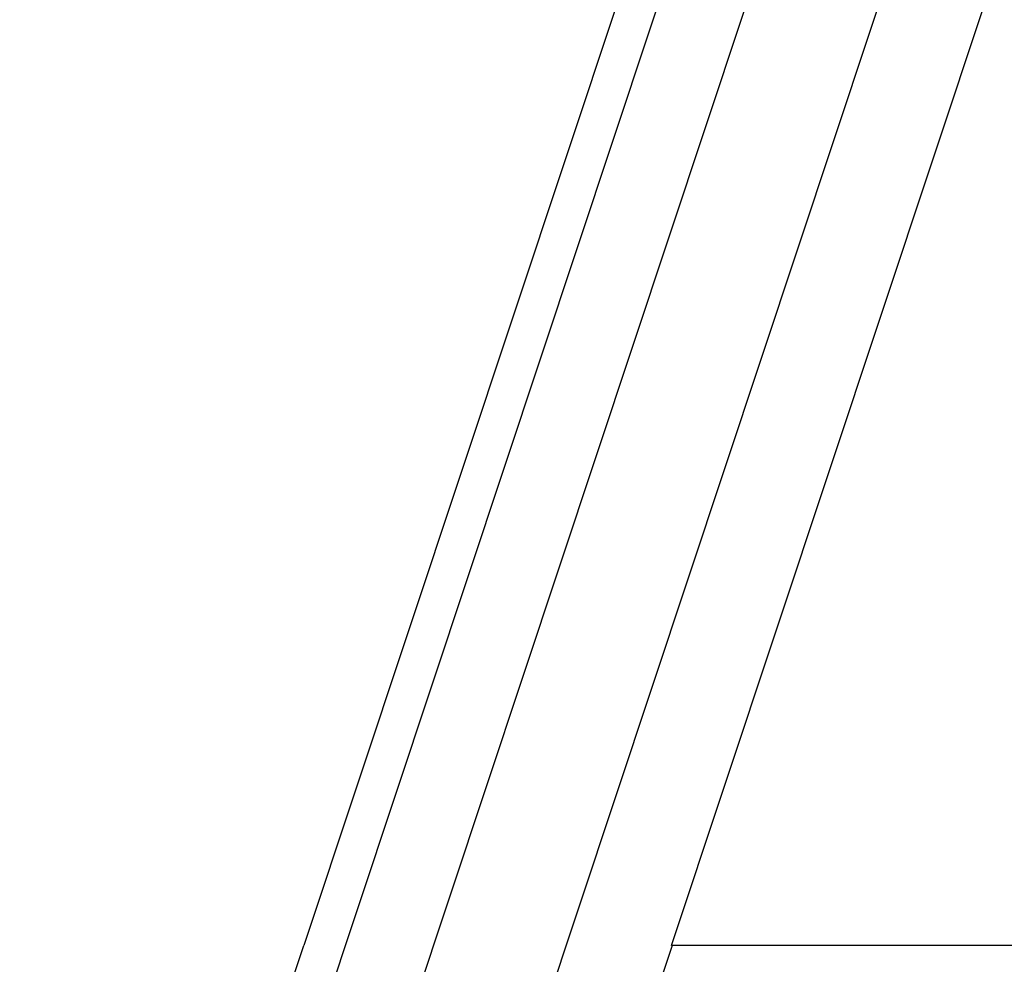
# Model space of a CAD drawing. Extents: x -67 to -21.1, y 22 to 49.3.
# Drawn here: x -47.8 to -46, y 42.1 to 43.8 of the extents above; entities that cross this region are included whole.
import ezdxf

# ---------------------------------------------------------------- set-up
doc = ezdxf.new("R2010")
doc.units = 0
doc.layers.get('0').update_dxf_attribs({"linetype": 'CONTINUOUS'})

msp = doc.modelspace()

# ---------------------------------------------------------------- linework, layer by layer
at = {"color": 0}
for points in [[(-44.6726, 49.186), (-51.164, 29.6591)], [(-44.6726, 49.186), (-51.164, 29.6591)], [(-44.6726, 49.186), (-51.164, 29.6591)], [(-44.6726, 49.186), (-51.164, 29.6591)], [(-44.6726, 49.186), (-51.164, 29.6591)], [(-44.6726, 49.186), (-51.164, 29.6591)], [(-44.6726, 49.186), (-51.164, 29.6591)], [(-44.6726, 49.186), (-51.164, 29.6591)], [(-44.6726, 49.186), (-51.164, 29.6591)], [(-44.6726, 49.186), (-51.164, 29.6591)], [(-44.6726, 49.186), (-51.164, 29.6591)], [(-44.6726, 49.186), (-51.164, 29.6591)], [(-44.6726, 49.186), (-51.164, 29.6591)], [(-44.6726, 49.186), (-51.164, 29.6591)], [(-44.6726, 49.186), (-51.164, 29.6591)], [(-44.6726, 49.186), (-51.164, 29.6591)], [(-44.6726, 49.186), (-51.164, 29.6591)], [(-44.6726, 49.186), (-51.164, 29.6591)], [(-44.6726, 49.186), (-51.164, 29.6591)], [(-44.6726, 49.186), (-51.164, 29.6591)], [(-44.6726, 49.186), (-51.164, 29.6591)], [(-44.8529, 49.1381), (-51.3171, 29.6931)], [(-44.8529, 49.1381), (-51.3171, 29.6931)], [(-44.8529, 49.1381), (-51.3171, 29.6931)], [(-44.8529, 49.1381), (-51.3171, 29.6931)], [(-44.8529, 49.1381), (-51.3171, 29.6931)], [(-44.8529, 49.1381), (-51.3171, 29.6931)], [(-44.8529, 49.1381), (-51.3171, 29.6931)], [(-44.8529, 49.1381), (-51.3171, 29.6931)], [(-44.8529, 49.1381), (-51.3171, 29.6931)], [(-44.8529, 49.1381), (-51.3171, 29.6931)], [(-44.8529, 49.1381), (-51.3171, 29.6931)], [(-44.8529, 49.1381), (-51.3171, 29.6931)], [(-44.8529, 49.1381), (-51.3171, 29.6931)], [(-44.8529, 49.1381), (-51.3171, 29.6931)], [(-44.8529, 49.1381), (-51.3171, 29.6931)], [(-44.8529, 49.1381), (-51.3171, 29.6931)], [(-44.8529, 49.1381), (-51.3171, 29.6931)], [(-44.8529, 49.1381), (-51.3171, 29.6931)], [(-44.8529, 49.1381), (-51.3171, 29.6931)], [(-44.8529, 49.1381), (-51.3171, 29.6931)], [(-44.8529, 49.1381), (-51.3171, 29.6931)], [(-50.9044, 29.6931), (-44.4402, 49.1381)], [(-50.9044, 29.6931), (-44.4402, 49.1381)], [(-50.9044, 29.6931), (-44.4402, 49.1381)], [(-50.9044, 29.6931), (-44.4402, 49.1381)], [(-50.9044, 29.6931), (-44.4402, 49.1381)], [(-50.9044, 29.6931), (-44.4402, 49.1381)], [(-50.9044, 29.6931), (-44.4402, 49.1381)], [(-50.9044, 29.6931), (-44.4402, 49.1381)], [(-50.9044, 29.6931), (-44.4402, 49.1381)], [(-50.9044, 29.6931), (-44.4402, 49.1381)], [(-50.9044, 29.6931), (-44.4402, 49.1381)], [(-50.9044, 29.6931), (-44.4402, 49.1381)], [(-50.9044, 29.6931), (-44.4402, 49.1381)], [(-50.9044, 29.6931), (-44.4402, 49.1381)], [(-50.9044, 29.6931), (-44.4402, 49.1381)], [(-50.9044, 29.6931), (-44.4402, 49.1381)], [(-50.9044, 29.6931), (-44.4402, 49.1381)], [(-50.9044, 29.6931), (-44.4402, 49.1381)], [(-50.9044, 29.6931), (-44.4402, 49.1381)], [(-50.9044, 29.6931), (-44.4402, 49.1381)], [(-50.9044, 29.6931), (-44.4402, 49.1381)], [(-46.6804, 43.8724), (-47.2681, 42.1047)], [(-46.6804, 43.8724), (-47.2681, 42.1047)], [(-46.6804, 43.8724), (-47.2681, 42.1047)], [(-46.6804, 43.8724), (-47.2681, 42.1047)], [(-46.6804, 43.8724), (-47.2681, 42.1047)], [(-46.6804, 43.8724), (-47.2681, 42.1047)], [(-46.6804, 43.8724), (-47.2681, 42.1047)], [(-46.6804, 43.8724), (-47.2681, 42.1047)], [(-46.6804, 43.8724), (-47.2681, 42.1047)], [(-46.6804, 43.8724), (-47.2681, 42.1047)], [(-46.6804, 43.8724), (-47.2681, 42.1047)], [(-46.6804, 43.8724), (-47.2681, 42.1047)], [(-46.6804, 43.8724), (-47.2681, 42.1047)], [(-46.6804, 43.8724), (-47.2681, 42.1047)], [(-46.6804, 43.8724), (-47.2681, 42.1047)], [(-46.6804, 43.8724), (-47.2681, 42.1047)], [(-46.6804, 43.8724), (-47.2681, 42.1047)], [(-46.6804, 43.8724), (-47.2681, 42.1047)], [(-46.6804, 43.8724), (-47.2681, 42.1047)], [(-46.6804, 43.8724), (-47.2681, 42.1047)], [(-46.6804, 43.8724), (-47.2681, 42.1047)], [(-46.5815, 42.1047), (-45.9938, 43.8724)], [(-46.5815, 42.1047), (-45.9938, 43.8724)], [(-46.5815, 42.1047), (-45.9938, 43.8724)], [(-46.5815, 42.1047), (-45.9938, 43.8724)], [(-46.5815, 42.1047), (-45.9938, 43.8724)], [(-46.5815, 42.1047), (-45.9938, 43.8724)], [(-46.5815, 42.1047), (-45.9938, 43.8724)], [(-46.5815, 42.1047), (-45.9938, 43.8724)], [(-46.5815, 42.1047), (-45.9938, 43.8724)], [(-46.5815, 42.1047), (-45.9938, 43.8724)], [(-46.5815, 42.1047), (-45.9938, 43.8724)], [(-46.5815, 42.1047), (-45.9938, 43.8724)], [(-46.5815, 42.1047), (-45.9938, 43.8724)], [(-46.5815, 42.1047), (-45.9938, 43.8724)], [(-46.5815, 42.1047), (-45.9938, 43.8724)], [(-46.5815, 42.1047), (-45.9938, 43.8724)], [(-46.5815, 42.1047), (-45.9938, 43.8724)], [(-46.5815, 42.1047), (-45.9938, 43.8724)], [(-46.5815, 42.1047), (-45.9938, 43.8724)], [(-46.5815, 42.1047), (-45.9938, 43.8724)], [(-46.5815, 42.1047), (-45.9938, 43.8724)], [(-47.8561, 40.3372), (-47.2684, 42.1049)], [(-47.8561, 40.3372), (-47.2684, 42.1049)], [(-47.8561, 40.3372), (-47.2684, 42.1049)], [(-47.8561, 40.3372), (-47.2684, 42.1049)], [(-47.8561, 40.3372), (-47.2684, 42.1049)], [(-47.8561, 40.3372), (-47.2684, 42.1049)], [(-47.8561, 40.3372), (-47.2684, 42.1049)], [(-47.8561, 40.3372), (-47.2684, 42.1049)], [(-47.8561, 40.3372), (-47.2684, 42.1049)], [(-47.8561, 40.3372), (-47.2684, 42.1049)], [(-47.8561, 40.3372), (-47.2684, 42.1049)], [(-47.8561, 40.3372), (-47.2684, 42.1049)], [(-47.8561, 40.3372), (-47.2684, 42.1049)], [(-47.8561, 40.3372), (-47.2684, 42.1049)], [(-47.8561, 40.3372), (-47.2684, 42.1049)], [(-47.8561, 40.3372), (-47.2684, 42.1049)], [(-47.8561, 40.3372), (-47.2684, 42.1049)], [(-47.8561, 40.3372), (-47.2684, 42.1049)], [(-47.8561, 40.3372), (-47.2684, 42.1049)], [(-47.8561, 40.3372), (-47.2684, 42.1049)], [(-47.8561, 40.3372), (-47.2684, 42.1049)], [(-47.2684, 42.1049), (-47.2684, 42.1049)], [(-47.2684, 42.1049), (-47.2684, 42.1049)], [(-47.2681, 42.1047), (-47.2684, 42.1049)], [(-47.2681, 42.1047), (-47.2684, 42.1049)], [(-47.2681, 42.1047), (-47.2684, 42.1049)], [(-47.2681, 42.1047), (-47.2684, 42.1049)], [(-47.2681, 42.1047), (-47.2684, 42.1049)], [(-47.2681, 42.1047), (-47.2684, 42.1049)], [(-47.2681, 42.1047), (-47.2684, 42.1049)], [(-47.2681, 42.1047), (-47.2684, 42.1049)], [(-47.2681, 42.1047), (-47.2684, 42.1049)], [(-47.2681, 42.1047), (-47.2684, 42.1049)], [(-47.2681, 42.1047), (-47.2684, 42.1049)], [(-47.2681, 42.1047), (-47.2684, 42.1049)], [(-47.2681, 42.1047), (-47.2684, 42.1049)], [(-47.2681, 42.1047), (-47.2684, 42.1049)], [(-47.2681, 42.1047), (-47.2684, 42.1049)], [(-47.2681, 42.1047), (-47.2684, 42.1049)], [(-47.2681, 42.1047), (-47.2684, 42.1049)], [(-47.2681, 42.1047), (-47.2684, 42.1049)], [(-47.2681, 42.1047), (-47.2684, 42.1049)], [(-47.2681, 42.1047), (-47.2684, 42.1049)], [(-47.2681, 42.1047), (-47.2684, 42.1049)], [(-47.2681, 42.1047), (-47.2681, 42.1047)], [(-47.2681, 42.1047), (-47.2681, 42.1047)], [(-46.5804, 42.1049), (-47.1681, 40.3372)], [(-46.5804, 42.1049), (-47.1681, 40.3372)], [(-46.5804, 42.1049), (-47.1681, 40.3372)], [(-46.5804, 42.1049), (-47.1681, 40.3372)], [(-46.5804, 42.1049), (-47.1681, 40.3372)], [(-46.5804, 42.1049), (-47.1681, 40.3372)], [(-46.5804, 42.1049), (-47.1681, 40.3372)], [(-46.5804, 42.1049), (-47.1681, 40.3372)], [(-46.5804, 42.1049), (-47.1681, 40.3372)], [(-46.5804, 42.1049), (-47.1681, 40.3372)], [(-46.5804, 42.1049), (-47.1681, 40.3372)], [(-46.5804, 42.1049), (-47.1681, 40.3372)], [(-46.5804, 42.1049), (-47.1681, 40.3372)], [(-46.5804, 42.1049), (-47.1681, 40.3372)], [(-46.5804, 42.1049), (-47.1681, 40.3372)], [(-46.5804, 42.1049), (-47.1681, 40.3372)], [(-46.5804, 42.1049), (-47.1681, 40.3372)], [(-46.5804, 42.1049), (-47.1681, 40.3372)], [(-46.5804, 42.1049), (-47.1681, 40.3372)], [(-46.5804, 42.1049), (-47.1681, 40.3372)], [(-46.5804, 42.1049), (-47.1681, 40.3372)], [(-46.5804, 42.1049), (-46.5815, 42.1047)], [(-46.5804, 42.1049), (-46.5815, 42.1047)], [(-46.5804, 42.1049), (-46.5815, 42.1047)], [(-46.5804, 42.1049), (-46.5815, 42.1047)], [(-46.5804, 42.1049), (-46.5815, 42.1047)], [(-46.5804, 42.1049), (-46.5815, 42.1047)], [(-46.5804, 42.1049), (-46.5815, 42.1047)], [(-46.5804, 42.1049), (-46.5815, 42.1047)], [(-46.5804, 42.1049), (-46.5815, 42.1047)], [(-46.5804, 42.1049), (-46.5815, 42.1047)], [(-46.5804, 42.1049), (-46.5815, 42.1047)], [(-46.5804, 42.1049), (-46.5815, 42.1047)], [(-46.5804, 42.1049), (-46.5815, 42.1047)], [(-46.5804, 42.1049), (-46.5815, 42.1047)], [(-46.5804, 42.1049), (-46.5815, 42.1047)], [(-46.5804, 42.1049), (-46.5815, 42.1047)], [(-46.5804, 42.1049), (-46.5815, 42.1047)], [(-46.5804, 42.1049), (-46.5815, 42.1047)], [(-46.5804, 42.1049), (-46.5815, 42.1047)], [(-46.5804, 42.1049), (-46.5815, 42.1047)], [(-46.5804, 42.1049), (-46.5815, 42.1047)], [(-46.5815, 42.1047), (-46.5815, 42.1047)], [(-46.5815, 42.1047), (-46.5815, 42.1047)], [(-46.5804, 42.1049), (-46.5804, 42.1049)], [(-46.5804, 42.1049), (-46.5804, 42.1049)], [(-41.5405, 42.1049), (-46.5804, 42.1049)], [(-41.5405, 42.1049), (-46.5804, 42.1049)], [(-41.5405, 42.1049), (-46.5804, 42.1049)], [(-41.5405, 42.1049), (-46.5804, 42.1049)], [(-41.5405, 42.1049), (-46.5804, 42.1049)], [(-41.5405, 42.1049), (-46.5804, 42.1049)], [(-41.5405, 42.1049), (-46.5804, 42.1049)], [(-41.5405, 42.1049), (-46.5804, 42.1049)], [(-41.5405, 42.1049), (-46.5804, 42.1049)], [(-41.5405, 42.1049), (-46.5804, 42.1049)], [(-41.5405, 42.1049), (-46.5804, 42.1049)], [(-41.5405, 42.1049), (-46.5804, 42.1049)], [(-41.5405, 42.1049), (-46.5804, 42.1049)], [(-41.5405, 42.1049), (-46.5804, 42.1049)], [(-41.5405, 42.1049), (-46.5804, 42.1049)], [(-41.5405, 42.1049), (-46.5804, 42.1049)], [(-41.5405, 42.1049), (-46.5804, 42.1049)], [(-41.5405, 42.1049), (-46.5804, 42.1049)], [(-41.5405, 42.1049), (-46.5804, 42.1049)], [(-41.5405, 42.1049), (-46.5804, 42.1049)], [(-41.5405, 42.1049), (-46.5804, 42.1049)], [(-46.5804, 42.1049), (-46.5804, 42.1049)]]:
    msp.add_lwpolyline(points, dxfattribs=at)

doc.saveas('drawing.dxf')
